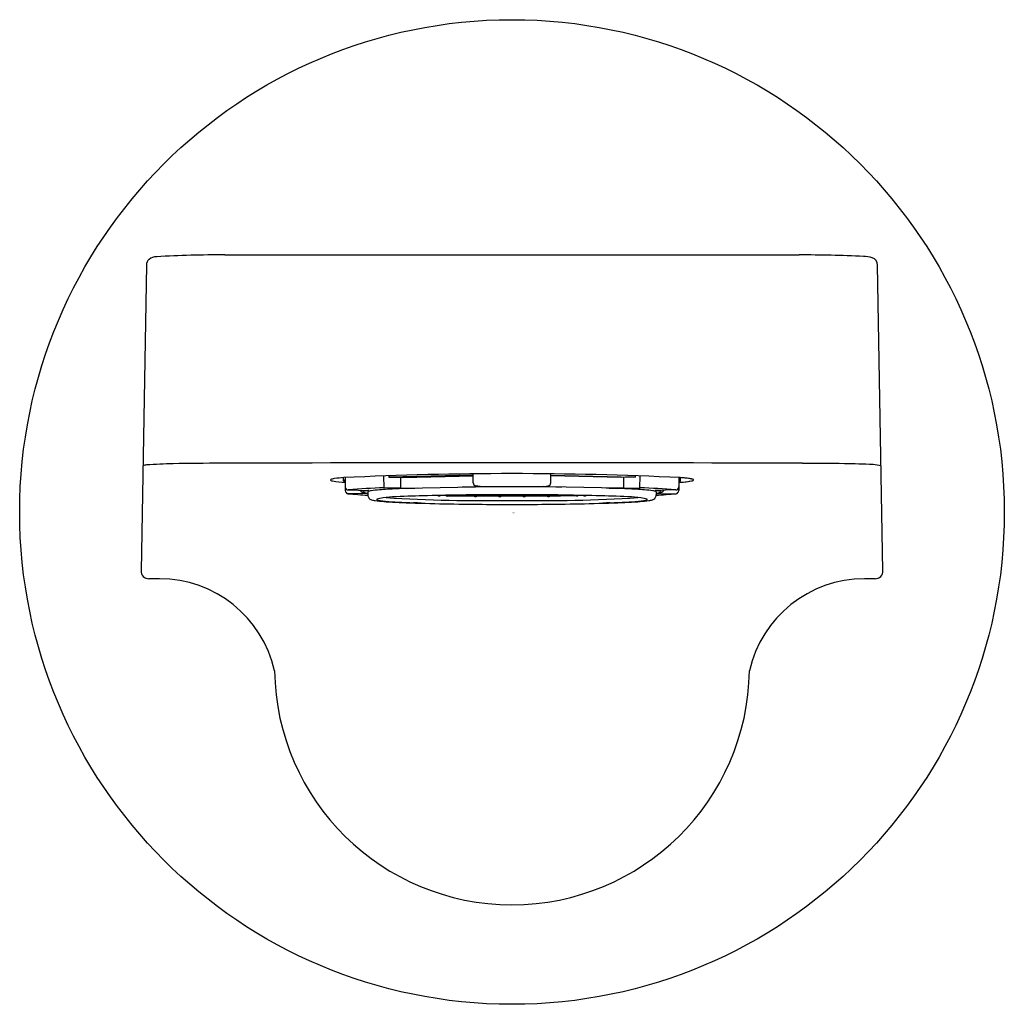
# Model space of a CAD drawing. Units: inches. Extents: x 3078.79 to 3081.3, y 137.33 to 139.83.
import ezdxf

# ---------------------------------------------------------------- set-up
doc = ezdxf.new("R2010")
doc.units = ezdxf.units.IN
doc.header["$LTSCALE"] = 0.64311
doc.header["$MEASUREMENT"] = 0
doc.layers.get('0').update_dxf_attribs({"color": 255, "linetype": 'CONTINUOUS'})
doc.layers.get('Defpoints').update_dxf_attribs({"linetype": 'CONTINUOUS'})
doc.styles.get("Standard").update_dxf_attribs({"font": 'txt', "width": 0.8})

msp = doc.modelspace()

# ---------------------------------------------------------------- linework, layer by layer
for p, q in [((3079.1144, 139.2078), (3079.1008, 138.4297)), ((3080.9898, 138.4297), (3080.9763, 139.2078)), ((3079.6162, 138.6582), (3079.6162, 138.6668)), ((3079.6207, 138.6671), (3079.6207, 138.6338)), ((3079.7195, 138.6409), (3079.7191, 138.6712)), ((3079.9465, 138.6727), (3079.7315, 138.6684)), ((3079.7315, 138.6716), (3079.7315, 138.6684)), ((3079.7315, 138.6684), (3079.756, 138.6676)), ((3079.756, 138.6676), (3079.767, 138.6672)), ((3079.7615, 138.6674), (3079.7617, 138.6397)), ((3079.767, 138.6672), (3079.9465, 138.6713)), ((3079.9465, 138.6535), (3079.9465, 138.6765)), ((3080.1441, 138.6535), (3080.1441, 138.6765)), ((3080.1441, 138.6727), (3080.3592, 138.6684)), ((3080.3236, 138.6672), (3080.1441, 138.6713)), ((3080.3346, 138.6676), (3080.3236, 138.6672)), ((3080.3291, 138.6674), (3080.329, 138.6397)), ((3080.3592, 138.6684), (3080.3346, 138.6676)), ((3080.3592, 138.6716), (3080.3592, 138.6684)), ((3080.3712, 138.6409), (3080.3715, 138.6712)), ((3080.47, 138.6671), (3080.47, 138.6338)), ((3080.4745, 138.6582), (3080.4745, 138.6668)), ((3079.7506, 138.6398), (3079.7195, 138.6409)), ((3079.7617, 138.6397), (3079.7506, 138.6398)), ((3079.7617, 138.6397), (3079.7727, 138.6399)), ((3079.7727, 138.6399), (3079.9525, 138.6435)), ((3079.9525, 138.6435), (3079.9644, 138.644)), ((3079.9644, 138.644), (3079.9532, 138.6457)), ((3080.1262, 138.644), (3080.1374, 138.6457)), ((3080.1381, 138.6435), (3080.1262, 138.644)), ((3080.318, 138.6399), (3080.1381, 138.6435)), ((3080.329, 138.6397), (3080.318, 138.6399)), ((3080.329, 138.6397), (3080.34, 138.6398)), ((3080.34, 138.6398), (3080.3712, 138.6409)), ((3079.6782, 138.6266), (3079.6277, 138.6259)), ((3079.6286, 138.6354), (3079.6805, 138.6344)), ((3079.6782, 138.6306), (3079.6782, 138.6228)), ((3079.9526, 138.6225), (3079.8762, 138.6218)), ((3079.8806, 138.6198), (3079.9217, 138.6207)), ((3079.9835, 138.6219), (3079.9526, 138.6225)), ((3079.9835, 138.6219), (3080.0144, 138.6225)), ((3080.0144, 138.6225), (3080.0453, 138.6219)), ((3080.0762, 138.6225), (3080.0453, 138.6219)), ((3080.1071, 138.6219), (3080.0762, 138.6225)), ((3080.1071, 138.6219), (3080.1381, 138.6225)), ((3080.1381, 138.6225), (3080.2144, 138.6218)), ((3080.2101, 138.6198), (3080.169, 138.6207)), ((3080.4621, 138.6354), (3080.4102, 138.6344)), ((3080.4124, 138.6306), (3080.4124, 138.6228)), ((3080.4124, 138.6266), (3080.4629, 138.6259)), ((3079.148, 138.4093), (3079.1208, 138.4093)), ((3080.9699, 138.4093), (3080.9426, 138.4093))]:
    msp.add_line(p, q)
msp.add_circle((3080.0453, 138.5793), 1.2535)
for centre, radius, start, end in [((3079.1346, 139.2075), 0.0203, 131.745, 178.9728), ((3079.1409, 139.1968), 0.0325, 90.4359, 127.3776), ((3079.2977, 136.5155), 2.7183, 89.6475, 93.3138), ((3079.6799, 43954.1666), 43814.9328, 269.99952213, 270.00143361), ((3080.7763, 135.529), 3.7048, 87.4669, 90.0014), ((3080.9352, 139.1204), 0.1098, 75.5681, 87.4669), ((3080.9556, 139.2073), 0.0207, 1.4913, 70.3334), ((3079.1174, 138.6638), 0.0353, 94.0043, 109.7825), ((3079.2129, 137.2996), 1.4028, 91.2429, 94.0043), ((3079.2934, 133.5891), 5.1142, 89.864, 91.2429), ((3080.0453, -48.2078), 186.9125, 89.77323, 90.22677), ((3080.7984, 133.8348), 4.8684, 88.8985, 90.156), ((3080.8477, 136.0924), 2.6103, 87.431, 89.0286), ((3080.944, 138.4974), 0.2038, 78.3414, 84.171), ((3079.584, 138.6608), 0.00113, 110.276, 182.704), ((3079.5941, 138.6382), 0.0259, 105.1737, 113.8182), ((3079.5985, 138.6219), 0.0427, 97.1018, 105.1737), ((3079.6859, 137.9202), 0.7499, 95.2845, 97.1018), ((3080.0453, 129.6537), 9.0233, 87.27809, 92.72186), ((3080.4663, 138.5084), 0.1586, 82.6159, 87.2781), ((3080.4048, 137.9202), 0.7499, 82.8982, 84.7155), ((3080.437, 138.2823), 0.3867, 80.2418, 82.6159), ((3080.4922, 138.6219), 0.0427, 74.8263, 82.8982), ((3080.4999, 138.648), 0.0156, 61.8864, 80.2418), ((3080.4966, 138.6382), 0.0259, 66.1818, 74.8263), ((3080.5067, 138.6608), 0.00113, 357.296, 69.724), ((3080.5067, 138.6608), 0.00109, 358.3113, 61.8864), ((3079.5844, 138.6616), 0.00179, 207.2937, 244.4138), ((3079.5923, 138.6785), 0.0205, 245.1978, 259.0607), ((3079.6404, 138.95), 0.2962, 259.8833, 266.1833), ((3079.6168, 138.6582), 0.000564, 142.3448, 196.8153), ((3079.6173, 138.6584), 0.00114, 201.5904, 236.0376), ((3079.6191, 138.6558), 0.00391, 107.0567, 135.6987), ((3079.6226, 138.6678), 0.0119, 240.1382, 260.8964), ((3079.6237, 138.6442), 0.0164, 100.7867, 110.7123), ((3079.6285, 138.6432), 0.00787, 180.0244, 270.0593), ((3079.7711, 137.0323), 1.6094, 91.8379, 95.0805), ((3079.7549, 138.1057), 0.5321, 92.8267, 97.3669), ((3079.8556, 136.4389), 2.2019, 92.077, 93.3059), ((3079.7376, 139.9457), 1.3069, 271.676, 272.9628), ((3080.04, 127.2007), 11.4427, 89.97333, 90.61018), ((3079.9544, 138.6535), 0.00787, 180.0005, 261.403), ((3080.0506, 127.2007), 11.4427, 89.38982, 90.02667), ((3080.1362, 138.6535), 0.00787, 278.597, 359.9995), ((3080.353, 139.9457), 1.3069, 267.0372, 268.324), ((3080.235, 136.4389), 2.2019, 86.6941, 87.923), ((3080.3357, 138.1057), 0.5321, 82.6331, 87.1733), ((3080.3196, 137.0323), 1.6094, 84.9195, 88.1621), ((3080.4621, 138.6432), 0.00787, 269.9407, 359.9756), ((3080.4669, 138.6442), 0.0164, 69.2877, 79.2133), ((3080.4502, 138.95), 0.2962, 273.8167, 280.1167), ((3080.4681, 138.6678), 0.0119, 279.1036, 299.8618), ((3080.4715, 138.6558), 0.00391, 44.3013, 72.9433), ((3080.4589, 138.8816), 0.2272, 273.7655, 281.5464), ((3080.4734, 138.6584), 0.00114, 303.9624, 338.4096), ((3080.4739, 138.6582), 0.000564, 343.1847, 37.6552), ((3080.4984, 138.6785), 0.0205, 280.9393, 294.8022), ((3080.5015, 138.6704), 0.0118, 284.2848, 298.6824), ((3080.5062, 138.6616), 0.00179, 295.5862, 332.7063), ((3080.5064, 138.6614), 0.00151, 298.1571, 335.7872), ((3079.6286, 138.6338), 0.00787, 180, 263.8802), ((3079.7457, 139.8793), 1.2589, 264.622, 266.9267), ((3079.6679, 138.64), 0.0108, 208.522, 260.2619), ((3079.6659, 138.6306), 0.000536, 132.4758, 217.5114), ((3079.6681, 138.6328), 0.00358, 224.6986, 254.3869), ((3079.6673, 138.6293), 0.00245, 114.7453, 135.5731), ((3079.6884, 138.7178), 0.0913, 255.8247, 263.5627), ((3079.674, 138.6135), 0.0196, 100.757, 112.9517), ((3079.6862, 138.6944), 0.0678, 253.6309, 263.2214), ((3079.7229, 138.3412), 0.2962, 98.2346, 100.2276), ((3079.6795, 138.6302), 0.00139, 113.5271, 161.02), ((3079.6907, 138.6228), 0.0125, 180.3096, 215.7908), ((3079.6898, 138.6042), 0.0293, 96.131, 111.7377), ((3079.6922, 138.6244), 0.0147, 217.2463, 252.6477), ((3079.7014, 138.6109), 0.000581, 135.1133, 176.5274), ((3079.7031, 138.6091), 0.00302, 109.1498, 132.8942), ((3079.7153, 138.5793), 0.0352, 100.4395, 112.0606), ((3079.7745, 138.1716), 0.4472, 94.2711, 98.4385), ((3079.9696, 142.3962), 3.788, 266.2987, 271.1459), ((3079.9484, 134.1448), 4.4776, 91.6566, 92.6515), ((3080.1969, 123.0518), 15.5732, 91.04722, 91.3908), ((3079.8601, 138.6256), 0.00531, 232.2722, 310.2054), ((3079.8806, 138.6259), 0.00602, 222.7347, 269.4984), ((3080.0003, 132.9817), 5.6414, 89.543, 90.8942), ((3079.9216, 138.6265), 0.0058, 227.7211, 313.4233), ((3079.9527, 139.3795), 0.7595, 267.6561, 272.3298), ((3079.9526, 138.6247), 0.00589, 232.5137, 307.4618), ((3079.9835, 138.6264), 0.00572, 230.3588, 309.6323), ((3080.0146, 139.6791), 1.0588, 268.3255, 271.6651), ((3080.0144, 138.6244), 0.00591, 224.4008, 315.5795), ((3080.0453, 138.6265), 0.00587, 230.7752, 270.6115), ((3080.0903, 132.9817), 5.6414, 89.1058, 90.457), ((3080.0454, 138.6265), 0.00587, 269.3885, 309.2248), ((3080.0761, 139.6791), 1.0588, 268.3349, 271.6745), ((3080.1211, 142.3962), 3.788, 268.8541, 273.7013), ((3080.0763, 138.6244), 0.00591, 224.4205, 315.5992), ((3080.1071, 138.6264), 0.00572, 230.3677, 309.6412), ((3080.1379, 139.3795), 0.7595, 267.6702, 272.3439), ((3080.1381, 138.6247), 0.00589, 232.5382, 307.4863), ((3080.169, 138.6265), 0.0058, 226.5767, 312.2789), ((3079.8937, 123.0518), 15.5732, 88.6092, 88.95278), ((3080.21, 138.6259), 0.00602, 270.5016, 317.2653), ((3080.2305, 138.6256), 0.00531, 229.7946, 307.7278), ((3080.1423, 134.1448), 4.4776, 87.3485, 88.3434), ((3080.3161, 138.1716), 0.4472, 81.5615, 85.7289), ((3080.3754, 138.5793), 0.0352, 67.9394, 79.5605), ((3080.3876, 138.6091), 0.00302, 47.1058, 70.8502), ((3080.3892, 138.6109), 0.000581, 3.4726, 44.8867), ((3080.3984, 138.6244), 0.0147, 287.3523, 322.7537), ((3080.4008, 138.6042), 0.0293, 68.2623, 83.869), ((3080.3999, 138.6228), 0.0125, 324.2092, 359.6904), ((3080.3678, 138.3412), 0.2962, 79.7724, 81.7654), ((3080.4111, 138.6302), 0.00139, 18.98, 66.4729), ((3080.4044, 138.6944), 0.0678, 276.7786, 286.3691), ((3080.4022, 138.7178), 0.0913, 276.4373, 284.1753), ((3080.3449, 139.8793), 1.2589, 273.0733, 275.378), ((3080.4167, 138.6135), 0.0196, 67.0483, 79.243), ((3080.4226, 138.6328), 0.00358, 285.6131, 315.3014), ((3080.4233, 138.6293), 0.00245, 44.4269, 65.2547), ((3080.4227, 138.64), 0.0108, 279.7381, 331.478), ((3080.4247, 138.6306), 0.000536, 322.4886, 47.5242), ((3080.4621, 138.6338), 0.00787, 276.1198, 0), ((3079.7043, 138.6628), 0.0549, 252.5926, 262.0417), ((3079.7456, 138.9571), 0.3521, 262.0207, 265.6954), ((3079.7014, 138.611), 0.000527, 182.0653, 219.3583), ((3079.703, 138.6127), 0.00291, 224.7963, 251.234), ((3079.7166, 138.6574), 0.0496, 252.9735, 261.514), ((3079.7475, 138.8748), 0.2692, 261.8305, 264.8958), ((3079.8358, 140.2345), 1.6327, 265.9009, 267.4565), ((3079.8323, 139.9597), 1.3574, 265.4056, 266.7425), ((3079.9081, 141.6216), 3.021, 267.0983, 267.8529), ((3079.9945, 144.4224), 5.8235, 267.7256, 269.64401), ((3079.7805, 138.1849), 0.4181, 85.3912, 88.0237), ((3080.0455, 148.6376), 10.039, 269.50264, 269.99919), ((3080.0452, 148.6376), 10.039, 270.00081, 270.49736), ((3080.0961, 144.4224), 5.8235, 270.35599, 272.2744), ((3080.3101, 138.1849), 0.4181, 91.9763, 94.6088), ((3080.1825, 141.6216), 3.021, 272.1471, 272.9017), ((3080.2548, 140.2345), 1.6327, 272.5435, 274.0991), ((3080.2583, 139.9597), 1.3574, 273.2575, 274.5944), ((3080.3431, 138.8748), 0.2692, 275.1042, 278.1695), ((3080.3451, 138.9571), 0.3521, 274.3046, 277.9793), ((3080.374, 138.6574), 0.0496, 278.486, 287.0265), ((3080.3876, 138.6127), 0.00291, 288.766, 315.2037), ((3080.3893, 138.611), 0.000527, 320.6417, 357.9347), ((3080.3863, 138.6628), 0.0549, 277.9583, 287.4074), ((3079.1208, 138.4293), 0.02, 178.9852, 269.9793), ((3080.9698, 138.4293), 0.02, 270.0207, 1.0148), ((3079.148, 138.1093), 0.3, 12.6592, 89.9912), ((3080.9427, 138.1093), 0.3, 90.0087, 167.3391), ((3080.0453, 138.1839), 0.6047, 180.8466, 359.1544)]:
    msp.add_arc(centre, radius, start, end)

# ---------------------------------------------------------------- texts
at = {"layer": 'Defpoints'}
for tag, p, s in [('TRADENAME', (3080.0453, 138.5766), 'COMPOSED'), ('MODELNUMBER', (3080.0453, 138.5782), 'K-73120'), ('PRODUCT', (3080.0453, 138.5749), 'BATH SPOUT')]:
    msp.add_attdef(tag, p, s, height=0.001, dxfattribs=at)

doc.saveas('drawing.dxf')
